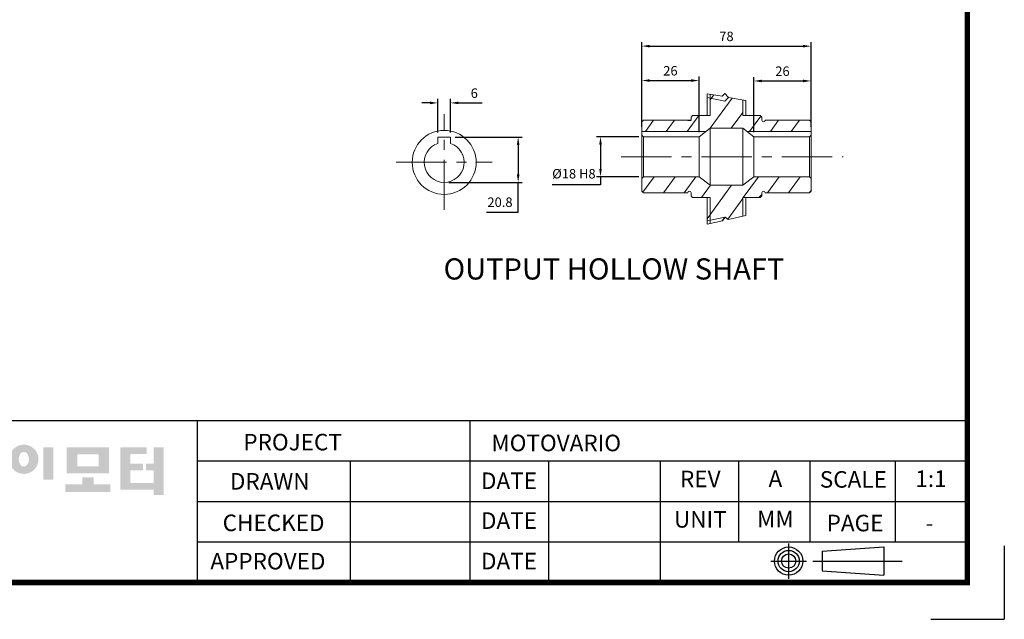
# Model space of a CAD drawing. Extents: x -133 to 1445, y 175 to 1313.
# Drawn here: x 822 to 1445, y 175 to 554 of the extents above; entities that cross this region are included whole.
import ezdxf

# ---------------------------------------------------------------- set-up
doc = ezdxf.new("R2010")
doc.units = 0
doc.header["$MEASUREMENT"] = 0
doc.linetypes.add('CENTER', pattern=[50.8, 31.75, -6.35, 6.35, -6.35])
doc.styles.add('MS_PGOTHIC', font='msgothic.ttc', dxfattribs={"height": 0.2})
doc.styles.add('MX_NOTE_STANDARD', font='txt.shx', dxfattribs={"height": 3.15, "bigfont": 'extfont.shx'})
doc.dimstyles.new('MXDIMSTYLE', dxfattribs={"dimtxt": 3.15, "dimasz": 2.5, "dimexe": 1.5, "dimexo": 1, "dimgap": 1, "dimtad": 1, "dimdec": 4, "dimdsep": 46, "dimtxsty": 'MX_NOTE_STANDARD', "dimcen": 2.5, "dimadec": 0, "dimazin": 0, "dimtfac": 1, "dimtdec": 4, "dimtmove": 2, "dimatfit": 3, "dimfxl": 0, "dimtolj": 1, "dimarcsym": 0})

# ---------------------------------------------------------------- blocks, each defined once
blk = doc.blocks.new('GUIDE LINES')
at = {"linetype": 'Continuous'}
h = blk.add_hatch(color=5, dxfattribs=at)
h.dxf.hatch_style = 1
h.paths.add_polyline_path([(-854.18, 102.73), (-861.72, 102.73), (-861.72, 92.63), (-854.18, 92.63), (-830.78, 92.63), (-830.78, 97.54), (-854.18, 97.54)], flags=17)
h.paths.add_polyline_path([(-731.34, 105.98), (-738.88, 105.98), (-738.88, 92.63), (-731.34, 92.63), (-707.93, 92.63), (-707.93, 97.54), (-731.34, 97.54)], flags=17)
h.paths.add_polyline_path([(-905.95, 105.24), (-905.95, 92.63), (-897.68, 92.63), (-897.68, 105.24), (-885.14, 105.24), (-885.14, 110.16), (-918.49, 110.16), (-918.49, 105.24)])
edge = h.paths.add_edge_path(flags=16)
edge.add_arc((-852.7, 113.3), 4.35, 0, 360)
edge = h.paths.add_edge_path(flags=16)
edge.add_ellipse((-729.97, 119.15), major_axis=(0, -5.5), ratio=0.694428, start_angle=0, end_angle=360)
edge = h.paths.add_edge_path()
edge.add_arc((-729.97, 119.15), 10.91, 0, 360)
h.paths.add_polyline_path([(-789.93, 116.07), (-788.23, 116.07), (-788.23, 110.28), (-801.45, 110.28), (-801.45, 105.98), (-789.12, 105.98), (-789.12, 92.63), (-796.66, 92.63), (-796.66, 101.06), (-820.07, 101.06), (-820.07, 105.98), (-808.7, 105.98), (-808.7, 110.28), (-821.72, 110.28), (-821.72, 116.07), (-796.66, 116.07), (-796.66, 123.11), (-820.07, 123.11), (-820.07, 128.03), (-789.12, 128.03), (-789.12, 118.57)])
h.paths.add_polyline_path([(-690.06, 113.83), (-674.26, 113.83), (-674.26, 122.91), (-690.06, 122.91)], flags=16)
h.paths.add_polyline_path([(-698.16, 108.72), (-666.61, 108.72), (-666.61, 128.03), (-698.16, 128.03)])
h.paths.add_polyline_path([(-830.78, 118.95), (-826.69, 118.95), (-826.69, 114.07), (-830.78, 114.07), (-830.78, 103.86), (-838.32, 103.86), (-838.32, 128), (-830.78, 128)])
h.paths.add_polyline_path([(-754.37, 128), (-748.17, 128), (-748.17, 92.63), (-754.37, 92.63)])
h.paths.add_polyline_path([(-715.47, 128), (-707.93, 128), (-707.93, 103.86), (-715.47, 103.86)])
edge = h.paths.add_edge_path()
edge.add_arc((-761.66, 108), 14.12, 206.149, 239.64071)
edge.add_line((-768.79, 95.81), (-764.76, 99.63))
edge.add_arc((-757.62, 111.81), 14.12, 188.01238, 239.64071, ccw=False)
edge.add_line((-771.6, 109.84), (-771.6, 121.28))
edge.add_line((-771.6, 121.28), (-767.57, 121.28))
edge.add_line((-767.57, 121.28), (-767.57, 126.01))
edge.add_line((-767.57, 126.01), (-771.6, 126.01))
edge.add_line((-771.6, 126.01), (-771.6, 128.75))
edge.add_line((-771.6, 128.75), (-777.06, 128.75))
edge.add_line((-777.06, 128.75), (-777.06, 126.01))
edge.add_line((-777.06, 126.01), (-781.97, 126.01))
edge.add_line((-781.97, 126.01), (-781.97, 121.28))
edge.add_line((-781.97, 121.28), (-777.06, 121.28))
edge.add_line((-777.06, 121.28), (-777.06, 109.84))
edge.add_arc((-791.05, 111.81), 14.12, 300.35929, 351.98762, ccw=False)
edge.add_line((-783.91, 99.63), (-779.87, 95.81))
edge.add_arc((-787.01, 108), 14.12, 300.35929, 333.851)
edge = h.paths.add_edge_path()
edge.add_arc((-875.86, 117.97), 9.76, 77.82016, 107.43592)
edge.add_line((-878.78, 127.28), (-878.78, 123.76))
edge.add_line((-878.78, 123.76), (-877.03, 123.4))
edge.add_arc((-877.29, 121.64), 1.78, 17.03489, 81.48682, ccw=False)
edge.add_line((-875.59, 122.16), (-875.59, 98.62))
edge.add_arc((-877.29, 99.15), 1.78, 278.51318, 342.96511, ccw=False)
edge.add_line((-877.03, 97.39), (-878.78, 97.02))
edge.add_line((-878.78, 97.02), (-878.78, 93.5))
edge.add_arc((-875.86, 102.81), 9.76, 252.56408, 282.17984)
edge.add_arc((-874.34, 99.24), 6, 275.16543, 350.60143)
edge.add_line((-868.42, 98.26), (-868.42, 122.52))
edge.add_arc((-874.34, 121.54), 6, 9.39857, 84.83457)
edge = h.paths.add_edge_path()
edge.add_arc((-927.77, 117.97), 9.76, 72.56408, 102.17984)
edge.add_arc((-929.29, 121.54), 6, 95.16543, 170.60143)
edge.add_line((-935.21, 122.52), (-935.21, 98.26))
edge.add_arc((-929.29, 99.24), 6, 189.39857, 264.83457)
edge.add_arc((-927.77, 102.81), 9.76, 257.82016, 287.43592)
edge.add_line((-924.85, 93.5), (-924.85, 97.02))
edge.add_line((-924.85, 97.02), (-926.6, 97.39))
edge.add_arc((-926.34, 99.15), 1.78, 197.03489, 261.48682, ccw=False)
edge.add_line((-928.04, 98.62), (-928.04, 122.16))
edge.add_arc((-926.34, 121.64), 1.78, 98.51318, 162.96511, ccw=False)
edge.add_line((-926.6, 123.4), (-924.85, 123.76))
edge.add_line((-924.85, 123.76), (-924.85, 127.28))
edge = h.paths.add_edge_path()
edge.add_line((-886.41, 112.66), (-884.11, 117.02))
edge.add_arc((-883.88, 140.26), 23.24, 241.16837, 269.43558, ccw=False)
edge.add_arc((-893.48, 123.77), 4.19, 181.23045, 247.44503, ccw=False)
edge.add_line((-897.67, 123.68), (-885.84, 123.68))
edge.add_line((-885.84, 123.68), (-885.84, 128.03))
edge.add_line((-885.84, 128.03), (-917.67, 128.03))
edge.add_line((-917.67, 128.03), (-917.67, 123.68))
edge.add_line((-917.67, 123.68), (-905.96, 123.68))
edge.add_arc((-910.15, 123.77), 4.19, 292.55497, 358.76955, ccw=False)
edge.add_arc((-919.75, 140.26), 23.24, 270.56442, 298.83163, ccw=False)
edge.add_line((-919.52, 117.02), (-917.22, 112.66))
edge.add_arc((-915.12, 133.85), 21.29, 264.3446, 308.68648)
edge.add_arc((-888.51, 133.85), 21.29, 231.31352, 275.6554)
edge = h.paths.add_edge_path()
edge.add_ellipse((-852.7, 113.3), major_axis=(-12.05, 0), ratio=0.688211, start_angle=289.56736, end_angle=610.43264)
edge.add_line((-848.67, 121.12), (-841.64, 121.12))
edge.add_line((-841.64, 121.12), (-841.64, 126.64))
edge.add_line((-841.64, 126.64), (-848.15, 126.64))
edge.add_line((-848.15, 126.64), (-848.15, 128.94))
edge.add_line((-848.15, 128.94), (-855.95, 128.94))
edge.add_line((-855.95, 128.94), (-855.95, 126.64))
edge.add_line((-855.95, 126.64), (-863.4, 126.64))
edge.add_line((-863.4, 126.64), (-863.4, 121.12))
edge.add_line((-863.4, 121.12), (-856.74, 121.12))
h.paths.add_polyline_path([(-633.43, 96.61), (-650.65, 96.61), (-658.19, 96.61), (-658.19, 128.03), (-638.49, 128.03), (-638.49, 123.14), (-650.65, 123.14), (-650.65, 115.89), (-641.36, 115.89), (-641.36, 111), (-650.65, 111), (-650.65, 101.49), (-633.43, 101.49), (-633.43, 111), (-638.96, 111), (-638.96, 115.89), (-633.43, 115.89), (-633.43, 128), (-625.89, 128), (-625.89, 92.63), (-633.43, 92.63)])
h.paths.add_polyline_path([(-686.45, 100.59), (-686.45, 105.82), (-678.05, 105.82), (-678.05, 100.59), (-665.64, 100.59), (-665.64, 94.81), (-699.13, 94.81), (-699.13, 100.59)])
h.paths.add_polyline_path([(-763.28, 111), (-767.98, 111), (-767.98, 115.89), (-763.28, 115.89), (-763.28, 128), (-757.08, 128), (-757.08, 92.63), (-763.28, 92.63)])
edge = h.paths.add_edge_path()
edge.add_line((-854.18, 92.63), (-861.72, 92.63))
edge.add_line((-861.72, 92.63), (-861.72, 102.73))
edge.add_line((-861.72, 102.73), (-854.18, 102.73))
edge.add_line((-854.18, 102.73), (-854.18, 97.54))
edge.add_line((-854.18, 97.54), (-830.78, 97.54))
edge.add_line((-830.78, 97.54), (-830.78, 92.63))
edge.add_line((-830.78, 92.63), (-856.47, 92.63))
edge.add_line((-731.34, 92.63), (-738.88, 92.63))
edge.add_line((-738.88, 92.63), (-738.88, 105.98))
edge.add_line((-738.88, 105.98), (-731.34, 105.98))
edge.add_line((-731.34, 105.98), (-731.34, 97.54))
edge.add_line((-731.34, 97.54), (-707.93, 97.54))
edge.add_line((-707.93, 97.54), (-707.93, 92.63))
edge.add_line((-707.93, 92.63), (-733.63, 92.63))
blk.add_line((-600.84, 147.78), (-1015.47, 147.78), dxfattribs=at)
at = {"ltscale": 0.1}
for p, q in [((-27.41, 147.78), (-600.84, 147.78)), ((-600.84, 147.78), (-600.84, 27.41)), ((-398.05, 147.78), (-398.05, 27.41)), ((-27.41, 117.69), (-600.84, 117.69)), ((-486.97, 117.69), (-486.97, 27.41)), ((-339.32, 117.69), (-339.32, 27.41)), ((-256.11, 117.69), (-256.11, 27.41)), ((-197.79, 117.69), (-197.79, 57.5)), ((-144.69, 117.69), (-144.69, 57.5)), ((-81.14, 117.69), (-81.14, 57.5)), ((-27.41, 87.59), (-600.84, 87.59)), ((-27.41, 57.5), (-600.84, 57.5)), ((-160.55, 56.53), (-160.55, 30.21)), ((-135.61, 50.74), (-89.71, 53.89)), ((-89.71, 53.89), (-89.71, 32.84)), ((-135.61, 50.74), (-135.61, 36)), ((-173.71, 43.37), (-147.39, 43.37)), ((-142.56, 43.37), (-75.94, 43.37)), ((-135.61, 36), (-89.71, 32.84))]:
    blk.add_line(p, q, dxfattribs=at)
at = {"color": 8, "linetype": 'Continuous'}
for p in [(0, 54.82), (0, 54.82), (-54.82, 0)]:
    blk.add_line(p, (0, 0), dxfattribs=at)
at = {"linetype": 'Continuous', "const_width": 3.98, "flags": 128}
blk.add_lwpolyline([(-1818.25, 1303.15), (-1818.25, 27.41), (-27.41, 27.41), (-27.41, 1303.15)], close=True, dxfattribs=at)
at = {"ltscale": 0.1}
for radius in [10.53, 7.93, 5.32]:
    blk.add_circle((-160.55, 43.37), radius, dxfattribs=at)
at = {"ltscale": 25.4}
for s, insert, char_height, width, attachment_point in [('PROJECT', (-566.57, 138.08), 12.308, 152.7931, 1), ('{\\T0.95;REV}', (-226.33, 110.65), 12.3084, 139.6257, 2), ('A', (-170.46, 110.87), 12.31, 139.6257, 2), ('{\\T0.9;SCALE}', (-112.42, 110.33), 12.3084, 87.8115, 2), ('{\\T0.95;1:1}', (-54.6, 110.87), 12.3084, 39.6752, 2), ('DRAWN', (-576.56, 108.88), 12.308, 82.3239, 1), ('{\\T0.95;DATE}', (-368.78, 109.32), 12.3084, 139.6257, 2), ('MM', (-170.46, 80.79), 12.308, 139.6257, 2), ('{\\T0.9;CHECKED}', (-581.94, 77.99), 12.3084, 139.6257, 1), ('{\\T0.95;DATE}', (-368.78, 79.63), 12.3084, 139.6257, 2), ('{\\T0.95;UNIT}', (-226.33, 80.57), 12.3084, 139.6257, 2), ('{\\T0.95;PAGE}', (-111.14, 77.84), 12.3084, 77.9712, 2), ('{\\T0.95;-}', (-55.77, 77.84), 12.308, 77.9712, 2), ('{\\T0.95;APPROVED}', (-591.11, 49.43), 12.3084, 139.6257, 1), ('{\\T0.95;DATE}', (-368.78, 49.53), 12.3084, 139.6257, 2)]:
    blk.add_mtext(s, dxfattribs=dict(at, insert=insert, char_height=char_height, width=width, attachment_point=attachment_point))
at = {"color": 4, "ltscale": 25.4, "insert": (-381.87, 137.45), "char_height": 12.3084, "width": 329.4584, "attachment_point": 1}
blk.add_mtext('{\\T0.95;MOTOVARIO}', dxfattribs=at)
blk = doc.blocks.new('GUIDE LINES1')
at = {"color": 3, "linetype": 'Continuous'}
blk.add_blockref('GUIDE LINES', (0, 0), dxfattribs=at)
blk = doc.blocks.new('*D120')
at = {"color": 3, "lineweight": -2}
for p, q in [((125.1, 27.73), (125.1, 75.84)), ((232.18, 27.73), (232.18, 75.84)), ((130.1, 73.34), (227.18, 73.34))]:
    blk.add_line(p, q, dxfattribs=at)
at = {"color": 3}
for points in [[(130.1, 74.17), (130.1, 72.51), (125.1, 73.34)], [(227.18, 72.51), (227.18, 74.17), (232.18, 73.34)]]:
    blk.add_solid(points, dxfattribs=at)
at = {"layer": 'DEFPOINTS', "color": 0}
for p in [(232.18, 73.34), (125.1, 24.73), (232.18, 24.73)]:
    blk.add_point(p, dxfattribs=at)
at = {"color": 3, "lineweight": 13, "insert": (178.64, 79.53), "char_height": 6, "attachment_point": 5}
blk.add_mtext('\\A1;78', dxfattribs=at)
blk = doc.blocks.new('*D121')
at = {"color": 3, "lineweight": -2}
for p, q in [((123.11, 15.99), (96.44, 15.99)), ((98.94, 10.99), (98.94, -4.33)), ((123.11, -9.33), (96.44, -9.33)), ((98.94, -9.33), (98.94, -14.33)), ((98.94, -14.33), (68.26, -14.33))]:
    blk.add_line(p, q, dxfattribs=at)
at = {"color": 3}
for points in [[(99.77, 10.99), (98.1, 10.99), (98.94, 15.99)], [(98.1, -4.33), (99.77, -4.33), (98.94, -9.33)]]:
    blk.add_solid(points, dxfattribs=at)
at = {"layer": 'DEFPOINTS', "color": 0}
for p in [(126.11, 15.99), (98.94, -9.33), (126.11, -9.33)]:
    blk.add_point(p, dxfattribs=at)
at = {"color": 3, "lineweight": 13, "insert": (82.1, -7.41), "char_height": 6, "attachment_point": 5}
blk.add_mtext('\\A1;%%C18 H8', dxfattribs=at)
blk = doc.blocks.new('*D122')
at = {"color": 3, "linetype": 'Continuous', "lineweight": -2}
for p, q in [((125.1, 22.33), (125.1, 54.07)), ((130.1, 51.57), (156.28, 51.57)), ((161.28, 18.99), (161.28, 54.07))]:
    blk.add_line(p, q, dxfattribs=at)
at = {"color": 3}
for points in [[(130.1, 52.4), (130.1, 50.74), (125.1, 51.57)], [(156.28, 50.74), (156.28, 52.4), (161.28, 51.57)]]:
    blk.add_solid(points, dxfattribs=at)
at = {"layer": 'DEFPOINTS', "color": 0}
for p in [(161.28, 51.57), (125.1, 19.33), (161.28, 15.99)]:
    blk.add_point(p, dxfattribs=at)
at = {"color": 3, "lineweight": 13, "insert": (143.19, 57.76), "char_height": 6, "attachment_point": 5}
blk.add_mtext('\\A1;26', dxfattribs=at)
blk = doc.blocks.new('*D123')
at = {"color": 3, "linetype": 'Continuous', "lineweight": -2}
for p, q in [((196, 18.99), (196, 53.81)), ((201, 51.31), (227.18, 51.31)), ((232.18, 22.33), (232.18, 53.81))]:
    blk.add_line(p, q, dxfattribs=at)
at = {"color": 3}
for points in [[(201, 52.14), (201, 50.47), (196, 51.31)], [(227.18, 50.47), (227.18, 52.14), (232.18, 51.31)]]:
    blk.add_solid(points, dxfattribs=at)
at = {"layer": 'DEFPOINTS', "color": 0}
for p in [(232.18, 51.31), (232.18, 19.33), (196, 15.99)]:
    blk.add_point(p, dxfattribs=at)
at = {"color": 3, "lineweight": 13, "insert": (214.09, 57.5), "char_height": 6, "attachment_point": 5}
blk.add_mtext('\\A1;26', dxfattribs=at)
blk = doc.blocks.new('*D124')
at = {"color": 3, "linetype": 'Continuous', "lineweight": -2}
for p, q in [((-9.05, 37.42), (-14.05, 37.42)), ((-4.05, 18.77), (-4.05, 39.92)), ((4.05, 18.77), (4.05, 39.92)), ((9.05, 37.42), (24.05, 37.42))]:
    blk.add_line(p, q, dxfattribs=at)
at = {"color": 3}
for points in [[(-9.05, 36.59), (-9.05, 38.25), (-4.05, 37.42)], [(9.05, 38.25), (9.05, 36.59), (4.05, 37.42)]]:
    blk.add_solid(points, dxfattribs=at)
at = {"layer": 'DEFPOINTS', "color": 0}
for p in [(4.05, 37.42), (-4.05, 15.77), (4.05, 15.77)]:
    blk.add_point(p, dxfattribs=at)
at = {"color": 3, "lineweight": 13, "insert": (19.05, 43.61), "char_height": 6, "attachment_point": 5}
blk.add_mtext('\\A1;6', dxfattribs=at)
blk = doc.blocks.new('*D125')
at = {"color": 3, "linetype": 'Continuous', "lineweight": -2}
for p, q in [((7.05, 15.77), (49.32, 15.77)), ((46.82, 10.77), (46.82, -7.89)), ((3, -12.89), (49.32, -12.89)), ((46.82, -31.72), (46.82, -12.89)), ((26.83, -31.72), (46.82, -31.72))]:
    blk.add_line(p, q, dxfattribs=at)
at = {"color": 3}
for points in [[(47.65, 10.77), (45.99, 10.77), (46.82, 15.77)], [(45.99, -7.89), (47.65, -7.89), (46.82, -12.89)]]:
    blk.add_solid(points, dxfattribs=at)
at = {"layer": 'DEFPOINTS', "color": 0}
for p in [(4.05, 15.77), (0, -12.89), (46.82, -12.89)]:
    blk.add_point(p, dxfattribs=at)
at = {"color": 3, "lineweight": 13, "insert": (35.33, -25.44), "char_height": 6, "attachment_point": 5}
blk.add_mtext('\\A1;20.8', dxfattribs=at)
blk = doc.blocks.new('OUTPUT 040 NMRV')
at = {"linetype": 'Continuous', "lineweight": 13, "ltscale": 30}
h = blk.add_hatch(dxfattribs=at)
h.set_pattern_fill('ANSI31-Metric', color=256, scale=3.36, angle=9)
h.set_pattern_definition([(54, (280.01, -5434.84), (-8.630593, 6.270493), [])])
h.paths.add_polyline_path([(177.66, 43.43), (175.87, 41.6), (168.37, 42.87), (168.37, 42.82), (168.37, 29.45), (166.34, 29.45), (161.28, 29.45), (157.23, 29.45), (156.21, 28.44), (156.21, 26.42, -1), (154.19, 26.42), (126.11, 26.42), (125.1, 25.4), (125.1, 19.33), (165.69, 19.33), (168.37, 21.35), (188.91, 21.35), (191.59, 19.33), (232.18, 19.33), (232.18, 25.4), (231.16, 26.42), (203.37, 26.42), (203.03, 26.08, -0.002388), (203.03, 26.07, -0.84034), (201.06, 26.42), (201.06, 28.44), (200.05, 29.45), (196, 29.45), (190.94, 29.45), (188.91, 29.45), (188.91, 39.28), (188.91, 39.28), (179.96, 40.82), (177.66, 38.53)])
h.paths.add_polyline_path([(179.73, -36.3), (188.91, -34.26), (188.91, -22.5), (190.94, -22.5), (196, -22.5), (199.21, -22.5), (201.06, -20.64), (201.06, -19.46, -1), (203.09, -19.46), (231.16, -19.46), (232.18, -18.44), (232.18, -10.34), (231.16, -9.33), (196, -9.33), (188.91, -14.7), (168.37, -14.7), (161.28, -9.33), (126.11, -9.33), (125.1, -10.34), (125.1, -18.44), (126.11, -19.46), (154.19, -19.46, -1), (156.21, -19.46), (156.21, -21.48), (157.23, -22.5), (161.28, -22.5), (166.34, -22.5), (166.34, -39.33), (176.15, -37.19), (176.17, -37.21), (177.78, -35.61), (177.79, -34.85)])
at = {"linetype": 'Continuous', "lineweight": 13}
for p, q in [((166.34, 43.21), (166.34, 29.45)), ((166.34, 43.21), (175.87, 41.6)), ((168.37, 42.82), (168.37, 29.45)), ((175.87, 41.6), (177.66, 43.43)), ((177.66, 38.53), (179.96, 40.82)), ((179.96, 40.82), (190.94, 38.93)), ((188.91, 39.32), (188.91, 29.45)), ((190.94, 38.93), (190.94, 29.45)), ((125.1, 25.4), (126.11, 26.42)), ((125.1, 25.4), (125.1, 17)), ((126.11, 26.42), (154.19, 26.42)), ((157.23, 29.45), (156.21, 28.44)), ((156.21, 28.44), (156.21, 26.42)), ((157.23, 29.45), (161.28, 29.45)), ((161.28, 29.45), (168.37, 29.45)), ((188.91, 29.45), (196, 29.45)), ((196, 29.45), (200.05, 29.45)), ((200.05, 29.45), (201.06, 28.44)), ((201.06, 28.44), (201.06, 26.42)), ((203.03, 26.07), (203.37, 26.42)), ((203.09, 26.42), (231.16, 26.42)), ((231.16, 26.42), (232.18, 25.4)), ((232.18, 25.4), (232.18, 17)), ((125.1, 19.33), (165.69, 19.33)), ((161.28, 15.99), (168.37, 21.35)), ((168.37, 21.35), (188.91, 21.35)), ((168.37, 21.35), (168.37, -14.7)), ((188.91, 21.35), (196, 15.99)), ((188.91, 21.35), (188.91, -14.7)), ((191.59, 19.33), (232.18, 19.33)), ((-4.05, 15.77), (-4.05, 11.76)), ((-4.05, 15.77), (4.05, 15.77)), ((4.05, 15.77), (4.05, 11.76)), ((126.11, 15.99), (125.1, 17)), ((125.1, 17), (125.1, -10.34)), ((126.11, 15.99), (161.28, 15.99)), ((126.11, 15.99), (126.11, -9.33)), ((161.28, 15.99), (161.28, -9.33)), ((196, 15.99), (231.16, 15.99)), ((196, 15.99), (196, -9.33)), ((231.16, 15.99), (232.18, 17)), ((231.16, 15.99), (231.16, -9.33)), ((232.18, 17), (232.18, 14.97)), ((232.18, 14.97), (232.18, -8.32)), ((20.11, -0.23), (20.24, -0.1)), ((126.11, -9.33), (125.1, -10.34)), ((125.1, -10.34), (125.1, -18.44)), ((126.11, -9.33), (161.28, -9.33)), ((161.28, -9.33), (168.37, -14.7)), ((196, -9.33), (188.91, -14.7)), ((196, -9.33), (231.16, -9.33)), ((231.16, -9.33), (232.18, -10.34)), ((232.18, -8.32), (232.18, -10.34)), ((232.18, -10.34), (232.18, -18.44)), ((125.1, -18.44), (126.11, -19.46)), ((168.37, -14.7), (188.91, -14.7)), ((232.18, -18.44), (231.16, -19.46)), ((126.11, -19.46), (154.19, -19.46)), ((156.21, -19.46), (156.21, -21.48)), ((157.23, -22.5), (156.21, -21.48)), ((157.23, -22.5), (161.28, -22.5)), ((161.28, -22.5), (168.37, -22.5)), ((166.34, -22.5), (166.34, -39.33)), ((168.37, -22.5), (168.37, -38.83)), ((188.91, -22.5), (188.91, -34.31)), ((188.91, -22.5), (196, -22.5)), ((190.94, -22.5), (190.94, -33.81)), ((196, -22.5), (200.05, -22.5)), ((199.21, -22.5), (201.06, -20.64)), ((201.06, -21.48), (200.05, -22.5)), ((201.06, -19.46), (201.06, -21.48)), ((203.09, -19.46), (231.16, -19.46)), ((166.34, -39.33), (176.15, -37.19)), ((177.79, -34.85), (179.73, -36.3)), ((179.73, -36.3), (190.94, -33.81))]:
    blk.add_line(p, q, dxfattribs=at)
at = {"color": 3, "linetype": 'Continuous', "lineweight": 13, "ltscale": 30}
for p, q in [((177.66, 38.53), (166.34, 40.82)), ((177.79, -34.85), (166.34, -37.29))]:
    blk.add_line(p, q, dxfattribs=at)
at = {"color": 3, "linetype": 'Continuous'}
for p, q in [((179.96, 40.82), (177.66, 43.43)), ((154.19, 26.42), (156.21, 26.42)), ((176.15, -37.19), (177.79, -34.85))]:
    blk.add_line(p, q, dxfattribs=at)
at = {"color": 1, "linetype": 'CENTER', "lineweight": 13}
for p, q in [((0, -30.36), (0, 30.36)), ((-30.36, 0), (30.36, 0)), ((112.1, 3.33), (252.47, 3.33))]:
    blk.add_line(p, q, dxfattribs=at)
at = {"linetype": 'Continuous', "lineweight": 13}
blk.add_circle((0, -0.23), 20.25, dxfattribs=at)
for centre, radius, start, end in [((202.08, 26.42), 1.01, 180, 0), ((0, -0.23), 12.66, 108.66292, 71.33708), ((155.2, -19.46), 1.01, 0, 180), ((202.08, -19.46), 1.01, 0, 180)]:
    blk.add_arc(centre, radius, start, end, dxfattribs=at)
at = {"lineweight": 13, "style": 'MS_PGOTHIC', "width": 1.007218}
blk.add_text('OUTPUT HOLLOW SHAFT', height=13.3897, dxfattribs=at).set_placement((-0.37, -74.36))
at = {"lineweight": 13}
dim = blk.add_linear_dim(base=(232.18, 73.34), p1=(125.1, 24.73), p2=(232.18, 24.73), text='78', dimstyle='MXDIMSTYLE', override={"dimtxt": 6, "dimasz": 5, "dimexe": 2.5, "dimexo": 3, "dimgap": 3, "dimtoh": 1, "dimdec": 0, "dimzin": 9, "dimtxsty": 'Standard', "dimcen": 0, "dimclrd": 3, "dimclre": 3, "dimclrt": 3, "dimtdec": 0, "dimtofl": 0, "dimtmove": 0, "dimtfill": 0, "dimtzin": 0}, dxfattribs=at)
dim.commit()
dim.dimension.update_dxf_attribs({"geometry": '*D120', "text_midpoint": (178.64, 79.53)})
at = {"color": 3, "linetype": 'Continuous', "lineweight": 13}
for base, p1, p2, text, picture, middle in [((161.28, 51.57), (125.1, 19.33), (161.28, 15.99), '26', '*D122', (143.19, 57.76)), ((232.18, 51.31), (196, 15.99), (232.18, 19.33), '26', '*D123', (214.09, 57.5)), ((4.05, 37.42), (-4.05, 15.77), (4.05, 15.77), '6', '*D124', (19.05, 43.61))]:
    dim = blk.add_linear_dim(base=base, p1=p1, p2=p2, text=text, dimstyle='MXDIMSTYLE', override={"dimtxt": 6, "dimasz": 5, "dimexe": 2.5, "dimexo": 3, "dimgap": 3, "dimtoh": 1, "dimdec": 0, "dimzin": 9, "dimtxsty": 'Standard', "dimcen": 0, "dimclrd": 3, "dimclre": 3, "dimclrt": 3, "dimtdec": 0, "dimtofl": 0, "dimtmove": 0, "dimtzin": 0}, dxfattribs=at)
    dim.commit()
    dim.dimension.update_dxf_attribs({"geometry": picture, "text_midpoint": middle})
dim = blk.add_linear_dim(base=(46.82, -12.89), p1=(4.05, 15.77), p2=(0, -12.89), angle=90, text='20.8', dimstyle='MXDIMSTYLE', override={"dimtxt": 6, "dimasz": 5, "dimexe": 2.5, "dimexo": 3, "dimgap": 3, "dimtoh": 1, "dimdec": 0, "dimzin": 9, "dimtxsty": 'Standard', "dimcen": 0, "dimclrd": 3, "dimclre": 3, "dimclrt": 3, "dimtdec": 0, "dimtofl": 0, "dimtmove": 0, "dimtzin": 0}, dxfattribs=at)
dim.commit()
dim.dimension.update_dxf_attribs({"geometry": '*D125', "text_midpoint": (35.33, -31.72), "dimtype": 160})
at = {"lineweight": 13}
dim = blk.add_linear_dim(base=(98.94, -9.33), p1=(126.11, 15.99), p2=(126.11, -9.33), angle=90, text='%%C18 H8', dimstyle='MXDIMSTYLE', override={"dimtxt": 6, "dimasz": 5, "dimexe": 2.5, "dimexo": 3, "dimgap": 3, "dimtoh": 1, "dimdec": 0, "dimzin": 9, "dimtxsty": 'Standard', "dimcen": 0, "dimclrd": 3, "dimclre": 3, "dimclrt": 3, "dimtdec": 0, "dimtofl": 0, "dimtmove": 0, "dimtfill": 0, "dimtzin": 0}, dxfattribs=at)
dim.commit()
dim.dimension.update_dxf_attribs({"geometry": '*D121', "text_midpoint": (82.1, -7.41)})

msp = doc.modelspace()

# ---------------------------------------------------------------- block references
at = {"color": 3, "linetype": 'Continuous', "xscale": 0.8500681728000004, "yscale": 0.8500681728000004, "zscale": 0.8500681728000004}
msp.add_blockref('GUIDE LINES1', (1444.7, 174.99), dxfattribs=at)
at = {"lineweight": -3}
msp.add_blockref('OUTPUT 040 NMRV', (1090.2, 464.41), dxfattribs=at)

doc.saveas('drawing.dxf')
